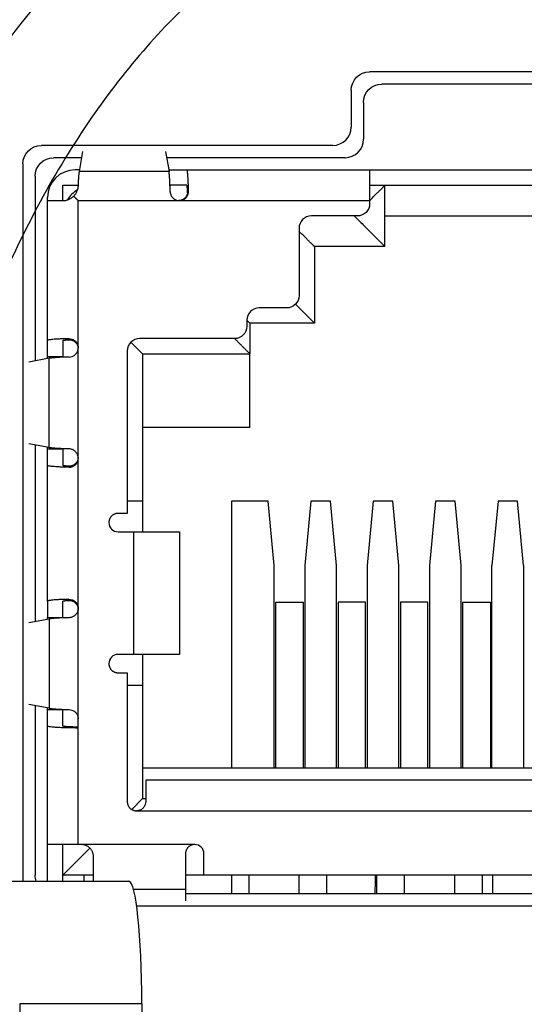
# Model space of a CAD drawing. Units: millimetres. Extents: x 0 to 789, y 0 to 210.
# Drawn here: x 222 to 225, y 114 to 119 of the extents above; entities that cross this region are included whole.
import ezdxf
from ezdxf.lldxf.tags import DXFTag

# ---------------------------------------------------------------- set-up
doc = ezdxf.new("R2010")
doc.units = ezdxf.units.MM
doc.layers.add('1', color=7, linetype='CONTINUOUS')
tags = doc.linetypes.add('PHANTOM', pattern=[50.5, 18, -6.5, 6.5, -6.5, 6.5, -6.5]).pattern_tags.tags
tags[14:15] = [DXFTag(74, 4), DXFTag(75, 0), DXFTag(340, '0'), DXFTag(46, 0.0), DXFTag(50, 0.0), DXFTag(44, 0.0), DXFTag(45, 0.0)]
tags[12:13] = [DXFTag(74, 4), DXFTag(75, 0), DXFTag(340, '0'), DXFTag(46, 0.0), DXFTag(50, 0.0), DXFTag(44, 0.0), DXFTag(45, 0.0)]
tags[10:11] = [DXFTag(74, 4), DXFTag(75, 0), DXFTag(340, '0'), DXFTag(46, 0.0), DXFTag(50, 0.0), DXFTag(44, 0.0), DXFTag(45, 0.0)]
tags[8:9] = [DXFTag(74, 4), DXFTag(75, 0), DXFTag(340, '0'), DXFTag(46, 0.0), DXFTag(50, 0.0), DXFTag(44, 0.0), DXFTag(45, 0.0)]
tags[6:7] = [DXFTag(74, 4), DXFTag(75, 0), DXFTag(340, '0'), DXFTag(46, 0.0), DXFTag(50, 0.0), DXFTag(44, 0.0), DXFTag(45, 0.0)]
tags[4:5] = [DXFTag(74, 4), DXFTag(75, 0), DXFTag(340, '0'), DXFTag(46, 0.0), DXFTag(50, 0.0), DXFTag(44, 0.0), DXFTag(45, 0.0)]

msp = doc.modelspace()

# ---------------------------------------------------------------- linework, layer by layer
at = {"layer": '1', "color": 80, "linetype": 'Continuous'}
for p, q in [((225.2315, 118.823), (223.6565, 118.823)), ((225.1615, 118.753), (223.7265, 118.753)), ((223.5515, 118.718), (223.5515, 118.508)), ((223.6215, 118.648), (223.6215, 118.438)), ((223.4465, 118.403), (221.784, 118.403)), ((222.001, 118.2535), (222.0208, 118.369)), ((222.4922, 118.369), (222.5121, 118.2535)), ((221.679, 118.298), (221.679, 114.203)), ((222.0146, 118.333), (221.854, 118.333)), ((223.5165, 118.333), (222.4984, 118.333)), ((222.0026, 118.263), (221.9765, 118.263)), ((222.5104, 118.263), (222.6137, 118.263)), ((222.6137, 118.263), (223.6565, 118.263)), ((223.6565, 118.263), (225.2315, 118.263)), ((223.6565, 118.263), (223.6565, 118.088)), ((221.749, 118.228), (221.749, 117.1734)), ((221.9065, 118.1755), (221.9954, 118.1755)), ((221.9065, 118.088), (221.9065, 118.1755)), ((222.6086, 118.1755), (222.5176, 118.1755)), ((222.6137, 118.1755), (222.6086, 118.1755)), ((222.6189, 118.1755), (222.6189, 118.1404)), ((223.6565, 118.1755), (223.744, 118.1755)), ((223.744, 117.8255), (223.744, 118.1755)), ((223.744, 118.1755), (225.144, 118.1755)), ((221.819, 118.088), (221.819, 118.1055)), ((221.819, 117.2894), (221.819, 118.088)), ((221.819, 118.088), (221.9077, 118.088)), ((223.6565, 118.088), (223.6565, 118.0705)), ((223.5865, 118.0005), (223.324, 118.0005)), ((223.744, 118.0005), (225.144, 118.0005)), ((223.254, 117.9305), (223.254, 117.5455)), ((223.744, 117.8255), (223.3415, 117.8255)), ((223.3415, 117.8255), (223.3415, 117.388)), ((223.184, 117.4755), (223.0265, 117.4755)), ((223.3415, 117.388), (223.2335, 117.496)), ((222.9565, 117.4055), (222.9565, 117.3705)), ((223.3415, 117.388), (222.974, 117.388)), ((222.974, 117.388), (222.974, 117.213)), ((221.819, 117.1955), (221.819, 117.2894)), ((221.9065, 117.2894), (221.9065, 117.194)), ((222.8865, 117.3005), (222.344, 117.3005)), ((222.274, 117.2305), (222.274, 116.303)), ((221.8285, 117.188), (221.713, 117.1668)), ((221.9065, 117.1955), (221.819, 117.1955)), ((221.819, 117.1863), (221.819, 117.1955)), ((222.3615, 117.213), (222.3615, 116.373)), ((222.3615, 117.213), (222.974, 117.213)), ((222.974, 116.793), (222.974, 117.213)), ((222.974, 116.793), (222.3615, 116.793)), ((221.8285, 116.678), (221.713, 116.6992)), ((221.749, 116.6926), (221.749, 115.6859)), ((221.819, 116.6705), (221.819, 116.6797)), ((221.819, 116.5765), (221.819, 116.6705)), ((221.819, 116.6705), (221.9065, 116.6705)), ((221.9065, 116.672), (221.9065, 116.5765)), ((221.994, 116.6177), (221.994, 116.6178)), ((221.819, 115.8019), (221.819, 116.5765)), ((222.3615, 116.373), (222.274, 116.373)), ((222.3615, 116.373), (222.3615, 116.198)), ((222.869, 116.373), (222.869, 114.8505)), ((223.0769, 116.373), (222.869, 116.373)), ((223.1119, 116.0055), (223.0769, 116.373)), ((223.3219, 116.373), (223.2869, 116.0055)), ((223.4325, 116.373), (223.3219, 116.373)), ((223.4675, 116.0055), (223.4325, 116.373)), ((223.6775, 116.373), (223.6425, 116.0055)), ((223.7881, 116.373), (223.6775, 116.373)), ((223.8231, 116.0055), (223.7881, 116.373)), ((224.0331, 116.373), (223.9981, 116.0055)), ((224.1437, 116.373), (224.0331, 116.373)), ((224.1787, 116.0055), (224.1437, 116.373)), ((224.3887, 116.373), (224.3537, 116.0055)), ((224.4993, 116.373), (224.3887, 116.373)), ((224.5343, 116.0055), (224.4993, 116.373)), ((222.274, 116.303), (222.2215, 116.303)), ((222.309, 116.198), (222.5715, 116.198)), ((222.5715, 116.198), (222.5715, 115.498)), ((223.1119, 114.8505), (223.1119, 116.0055)), ((223.2869, 116.0055), (223.2869, 114.8505)), ((223.4675, 114.8505), (223.4675, 116.0055)), ((223.6425, 116.0055), (223.6425, 114.8505)), ((223.8231, 114.8505), (223.8231, 116.0055)), ((223.9981, 116.0055), (223.9981, 114.8505)), ((224.1787, 114.8505), (224.1787, 116.0055)), ((224.3537, 114.8505), (224.3537, 116.0055)), ((224.5343, 116.0055), (224.5343, 114.8505)), ((221.819, 115.8019), (221.819, 115.708)), ((221.9065, 115.7065), (221.9065, 115.8019)), ((223.1207, 115.7955), (223.2782, 115.7955)), ((223.1207, 114.8505), (223.1207, 115.7955)), ((223.2782, 115.7955), (223.2782, 114.8505)), ((223.6338, 115.7955), (223.4763, 115.7955)), ((223.4763, 115.7955), (223.4763, 114.8505)), ((223.6338, 114.8505), (223.6338, 115.7955)), ((223.9894, 115.7955), (223.8319, 115.7955)), ((223.8319, 115.7955), (223.8319, 114.8505)), ((223.9894, 114.8505), (223.9894, 115.7955)), ((224.1875, 115.7955), (224.345, 115.7955)), ((224.1875, 114.8505), (224.1875, 115.7955)), ((224.345, 115.7955), (224.345, 114.8505)), ((221.819, 115.708), (221.9065, 115.708)), ((221.819, 115.6988), (221.819, 115.708)), ((221.713, 115.6793), (221.8285, 115.7005)), ((222.5715, 115.498), (222.309, 115.498)), ((222.3615, 115.498), (222.3615, 115.323)), ((222.2215, 115.393), (222.274, 115.393)), ((222.274, 115.393), (222.274, 114.658)), ((222.274, 115.323), (222.3615, 115.323)), ((222.3615, 115.323), (222.3615, 114.6755)), ((221.8285, 115.1905), (221.713, 115.2117)), ((221.749, 115.2051), (221.749, 114.238)), ((221.819, 115.183), (221.819, 115.1922)), ((221.819, 115.089), (221.819, 115.183)), ((221.819, 115.183), (221.9065, 115.183)), ((221.9065, 115.089), (221.9065, 115.1845)), ((221.819, 114.413), (221.819, 115.089)), ((222.3615, 114.8505), (226.5265, 114.8505)), ((226.509, 114.7805), (222.379, 114.7805)), ((222.3615, 114.6755), (222.2992, 114.6132)), ((222.3615, 114.6755), (222.379, 114.6755)), ((221.819, 114.203), (221.819, 114.413)), ((221.994, 114.413), (221.819, 114.413)), ((221.9065, 114.238), (221.9065, 114.413)), ((222.0115, 114.413), (221.994, 114.413)), ((221.9065, 114.238), (222.061, 114.3925)), ((222.6065, 114.3605), (222.6065, 114.1589)), ((222.0815, 114.203), (222.0815, 114.343)), ((221.5873, 114.203), (222.2835, 114.203)), ((222.0815, 114.238), (221.9065, 114.238)), ((221.9065, 114.203), (221.9065, 114.238)), ((222.029, 114.203), (222.029, 114.238)), ((222.7115, 114.238), (222.6065, 114.238)), ((226.1765, 114.238), (222.7115, 114.238)), ((222.869, 114.238), (222.869, 114.133)), ((222.967, 114.238), (222.967, 114.133)), ((223.254, 114.133), (223.254, 114.238)), ((223.4115, 114.133), (223.4115, 114.238)), ((223.6985, 114.133), (223.6985, 114.238)), ((223.856, 114.133), (223.856, 114.238)), ((224.143, 114.133), (224.143, 114.238)), ((224.3005, 114.133), (224.3005, 114.238)), ((222.6065, 114.1589), (222.6065, 114.0917)), ((222.6066, 114.133), (226.2815, 114.133)), ((222.3275, 114.063), (227.104, 114.063)), ((221.6605, 113.503), (221.6605, 110.808)), ((222.3567, 113.503), (222.3567, 110.808))]:
    msp.add_line(p, q, dxfattribs=at)
at = {"layer": '1', "color": 51, "linetype": 'Continuous'}
for p, q in [((222.5121, 118.2535), (222.001, 118.2535)), ((221.8285, 116.678), (221.8285, 117.188)), ((222.309, 116.198), (222.309, 115.498)), ((221.8285, 115.7005), (221.8285, 115.1905)), ((221.994, 114.413), (221.994, 115.078)), ((222.3091, 114.1589), (222.6065, 114.1589)), ((222.3567, 113.503), (221.6605, 113.503))]:
    msp.add_line(p, q, dxfattribs=at)
at = {"layer": '1', "color": 80, "linetype": 'Continuous', "extrusion": (0, 0, -1)}
for centre, radius, start, end in [((-223.6565, 118.718), 0.105, 0, 90), ((-223.7265, 118.648), 0.105, 0, 90), ((-221.784, 118.298), 0.105, 0, 90), ((-221.854, 118.228), 0.105, 0, 90), ((-223.184, 117.5455), 0.07, 180, 270), ((-222.8865, 117.3705), 0.07, 180, 270), ((-221.854, 114.238), 0.105, 340.5276, 0)]:
    msp.add_arc(centre, radius, start, end, dxfattribs=at)
at = {"layer": '1', "color": 80, "linetype": 'Continuous'}
for centre, radius, start, end in [((223.4465, 118.508), 0.105, 270, 0), ((223.5165, 118.438), 0.105, 270, 0), ((221.9765, 118.1055), 0.1575, 90, 180), ((222.0815, 118.0005), 0.175, 121.3889, 148.5619), ((223.324, 117.9305), 0.07, 90, 180), ((223.0265, 117.4055), 0.07, 90, 180), ((222.344, 117.2305), 0.07, 90, 180), ((222.2215, 116.2505), 0.0525, 180, 270), ((222.2215, 115.4455), 0.0525, 90, 180), ((222.659, 114.3605), 0.0525, 0, 90)]:
    msp.add_arc(centre, radius, start, end, dxfattribs=at)
at = {"layer": '1', "color": 80, "linetype": 'Continuous', "extrusion": (0, 1e-16, -1)}
msp.add_arc((-223.5865, 118.0705), 0.07, 180, 270, dxfattribs=at)
at = {"layer": '1', "color": 80, "linetype": 'Continuous'}
msp.add_ellipse((222.2835, 113.503), major_axis=(0, 0.7), ratio=0.104528, start_param=4.712389, end_param=6.283185, dxfattribs=at)
for points, knots in [([(218.949, 109.408), (218.949, 110.4439), (218.995, 111.4744), (219.1784, 113.5261), (219.3159, 114.5472), (219.6823, 116.581), (219.9104, 117.5873), (220.4563, 119.5796), (220.7688, 120.5633), (221.1378, 121.5409), (221.142, 121.552), (221.1902, 121.6791), (221.2865, 121.7704), (221.4662, 121.8258), (221.5313, 121.8464), (221.8449, 121.9413), (222.0947, 122.0095), (222.4714, 122.1048), (222.5973, 122.1354), (222.8499, 122.1936), (222.9767, 122.221), (223.2383, 122.2793), (223.3733, 122.3093), (223.8828, 122.4216), (224.2583, 122.5017), (225.0117, 122.6545), (225.3897, 122.728), (226.5268, 122.9393), (227.2891, 123.0678), (229.5878, 123.4162), (231.1335, 123.5982), (232.7882, 123.7365), (232.8842, 123.7445), (234.3956, 123.8688), (235.8164, 123.9712), (238.6687, 124.1473), (240.1007, 124.2211), (244.4035, 124.3984), (247.2855, 124.458), (250.1711, 124.458), (250.1733, 124.458), (253.0614, 124.4579), (255.9459, 124.3981), (261.6918, 124.1609), (264.5455, 123.984), (267.4686, 123.7433), (267.5583, 123.7358), (269.2117, 123.5976), (270.764, 123.4145), (273.07, 123.0644), (273.8337, 122.9322), (275.3523, 122.6447), (276.1074, 122.4899), (276.9842, 122.3031), (277.1089, 122.2763), (277.4877, 122.1947), (277.7404, 122.1366), (278.2431, 122.0096), (278.4931, 121.9407), (278.8065, 121.8466), (278.8712, 121.8272), (278.964, 121.7969), (278.9912, 121.7845), (279.0431, 121.7542), (279.068, 121.7361), (279.1345, 121.6741), (279.1698, 121.6219), (279.196, 121.5519), (279.2004, 121.5402), (279.5654, 120.5602), (279.8816, 119.5804), (280.4255, 117.5967), (280.6532, 116.5926), (281.0203, 114.5593), (281.1582, 113.5363), (281.3428, 111.4762), (281.389, 110.4437), (281.389, 109.408)], [0, 0, 0, 0, 0.036765, 0.036765, 0.073529, 0.073529, 0.110294, 0.110294, 0.147058, 0.147058, 0.14748, 0.14748, 0.151895, 0.151895, 0.154412, 0.154412, 0.163985, 0.163985, 0.168772, 0.168772, 0.173559, 0.173559, 0.178653, 0.178653, 0.192767, 0.192767, 0.206882, 0.206882, 0.23511, 0.23511, 0.291568, 0.291568, 0.295042, 0.295042, 0.346282, 0.346282, 0.397522, 0.397522, 0.500003, 0.500003, 0.500079, 0.500079, 0.602649, 0.602649, 0.70522, 0.70522, 0.708466, 0.708466, 0.765099, 0.765099, 0.793416, 0.793416, 0.821732, 0.821732, 0.826432, 0.826432, 0.836016, 0.836016, 0.845599, 0.845599, 0.848087, 0.848087, 0.849194, 0.849194, 0.850301, 0.850301, 0.852515, 0.852515, 0.852958, 0.852958, 0.889719, 0.889719, 0.926479, 0.926479, 0.96324, 0.96324, 1, 1, 1, 1]), ([(219.6198, 111.683), (219.664, 112.2268), (219.7524, 113.3137), (219.985, 114.9324), (220.2905, 116.539), (220.678, 118.1323), (221.1393, 119.7149), (221.5112, 120.7509), (221.6979, 121.2712)], [0, 0, 0, 0, 0.165898, 0.331533, 0.497336, 0.663733, 0.83115, 1, 1, 1, 1]), ([(221.9684, 118.1136), (221.9706, 118.1157), (221.9726, 118.1179), (221.9764, 118.1226), (221.9782, 118.125), (221.9816, 118.13), (221.9831, 118.1325), (221.9859, 118.1377), (221.9872, 118.1404), (221.9894, 118.1457), (221.9904, 118.1484), (221.9921, 118.1539), (221.9928, 118.1566), (221.994, 118.1621), (221.9944, 118.1648), (221.9951, 118.1702), (221.9953, 118.1729), (221.9954, 118.1755)], [0, 0, 0, 0, 0.124902, 0.124902, 0.249801, 0.249801, 0.374701, 0.374701, 0.499729, 0.499729, 0.6248, 0.6248, 0.749869, 0.749869, 0.874939, 0.874939, 1, 1, 1, 1]), ([(223.6565, 118.088), (223.6622, 118.0936), (223.6677, 118.0992), (223.6785, 118.11), (223.6838, 118.1152), (223.694, 118.1254), (223.6989, 118.1304), (223.7082, 118.1397), (223.7126, 118.1441), (223.7187, 118.1502), (223.7207, 118.1522), (223.7244, 118.1559), (223.7262, 118.1577), (223.7296, 118.1611), (223.7311, 118.1626), (223.734, 118.1655), (223.7354, 118.1668), (223.7378, 118.1692), (223.7388, 118.1703), (223.7407, 118.1722), (223.7415, 118.1729), (223.7427, 118.1742), (223.7432, 118.1747), (223.7438, 118.1753), (223.744, 118.1755), (223.744, 118.1755)], [0, 0, 0, 0, 0.125198, 0.125198, 0.250219, 0.250219, 0.375215, 0.375215, 0.500214, 0.500214, 0.562778, 0.562778, 0.625342, 0.625342, 0.687905, 0.687905, 0.750469, 0.750469, 0.812949, 0.812949, 0.87541, 0.87541, 0.937872, 0.937872, 1, 1, 1, 1]), ([(222.5185, 118.1405), (222.5186, 118.1348), (222.5197, 118.1289), (222.5236, 118.1178), (222.5266, 118.1125), (222.534, 118.1033), (222.5385, 118.0993), (222.5484, 118.093), (222.5539, 118.0907), (222.5635, 118.0885), (222.5676, 118.088), (222.5716, 118.088)], [0, 0, 0, 0, 0.216358, 0.216358, 0.433106, 0.433106, 0.644828, 0.644828, 0.856802, 0.856802, 1, 1, 1, 1]), ([(222.5716, 118.088), (222.5774, 118.088), (222.5834, 118.089), (222.5945, 118.0929), (222.5998, 118.0959), (222.6089, 118.1032), (222.6129, 118.1077), (222.6189, 118.1174), (222.621, 118.1228), (222.6232, 118.1322), (222.6236, 118.1364), (222.6235, 118.1405)], [0, 0, 0, 0, 0.213638, 0.213638, 0.427371, 0.427371, 0.639375, 0.639375, 0.845458, 0.845458, 1, 1, 1, 1]), ([(221.9077, 118.088), (221.9103, 118.088), (221.9129, 118.0881), (221.9182, 118.0886), (221.9208, 118.089), (221.9262, 118.09), (221.9289, 118.0907), (221.9343, 118.0923), (221.9369, 118.0932), (221.9422, 118.0954), (221.9448, 118.0966), (221.9499, 118.0993), (221.9524, 118.1008), (221.9572, 118.104), (221.9596, 118.1058), (221.9642, 118.1095), (221.9663, 118.1115), (221.9684, 118.1136)], [0, 0, 0, 0, 0.124931, 0.124931, 0.249997, 0.249997, 0.375061, 0.375061, 0.500127, 0.500127, 0.625191, 0.625191, 0.750127, 0.750127, 0.875062, 0.875062, 1, 1, 1, 1]), ([(223.569, 118.0005), (223.5788, 117.9907), (223.5887, 117.9808), (223.6083, 117.9612), (223.618, 117.9515), (223.6323, 117.9372), (223.637, 117.9325), (223.6464, 117.9231), (223.651, 117.9185), (223.6601, 117.9094), (223.6646, 117.9049), (223.6712, 117.8983), (223.6734, 117.8961), (223.6777, 117.8918), (223.6798, 117.8897), (223.6862, 117.8833), (223.6903, 117.8792), (223.6983, 117.8712), (223.7022, 117.8673), (223.7095, 117.86), (223.713, 117.8565), (223.718, 117.8515), (223.7196, 117.8499), (223.7227, 117.8468), (223.7242, 117.8453), (223.727, 117.8425), (223.7284, 117.8411), (223.731, 117.8385), (223.7322, 117.8373), (223.7344, 117.8351), (223.7355, 117.834), (223.7374, 117.8321), (223.7383, 117.8312), (223.7399, 117.8296), (223.7406, 117.8289), (223.7418, 117.8277), (223.7424, 117.8271), (223.7432, 117.8263), (223.7435, 117.826), (223.7439, 117.8256), (223.744, 117.8255), (223.744, 117.8255)], [0, 0, 0, 0, 0.125161, 0.125161, 0.25032, 0.25032, 0.3129, 0.3129, 0.375461, 0.375461, 0.438021, 0.438021, 0.469301, 0.469301, 0.500587, 0.500587, 0.563159, 0.563159, 0.625732, 0.625732, 0.688305, 0.688305, 0.719607, 0.719607, 0.75091, 0.75091, 0.782212, 0.782212, 0.813514, 0.813514, 0.844817, 0.844817, 0.876092, 0.876092, 0.907351, 0.907351, 0.938611, 0.938611, 0.96987, 0.96987, 1, 1, 1, 1]), ([(223.3415, 117.8255), (223.3415, 117.8255), (223.3413, 117.8257), (223.3407, 117.8263), (223.3402, 117.8268), (223.339, 117.828), (223.3382, 117.8288), (223.3363, 117.8307), (223.3353, 117.8317), (223.3329, 117.8341), (223.3315, 117.8355), (223.3286, 117.8384), (223.3271, 117.8399), (223.3237, 117.8433), (223.3219, 117.8451), (223.3182, 117.8488), (223.3162, 117.8508), (223.3101, 117.8569), (223.3057, 117.8613), (223.2964, 117.8706), (223.2915, 117.8755), (223.2813, 117.8857), (223.276, 117.891), (223.2652, 117.9018), (223.2597, 117.9073), (223.254, 117.913)], [0, 0, 0, 0, 0.059736, 0.059736, 0.122357, 0.122357, 0.184977, 0.184977, 0.247616, 0.247616, 0.31034, 0.31034, 0.373063, 0.373063, 0.435786, 0.435786, 0.49851, 0.49851, 0.623828, 0.623828, 0.749142, 0.749142, 0.874483, 0.874483, 1, 1, 1, 1]), ([(221.9415, 117.3), (221.947, 117.3001), (221.9526, 117.2993), (221.9633, 117.2959), (221.9685, 117.2933), (221.9775, 117.2866), (221.9815, 117.2824), (221.9879, 117.2732), (221.9904, 117.2679), (221.9933, 117.2577), (221.994, 117.2527), (221.994, 117.2478)], [0, 0, 0, 0, 0.206828, 0.206828, 0.414074, 0.414074, 0.616484, 0.616484, 0.822881, 0.822881, 1, 1, 1, 1]), ([(221.9415, 117.2939), (221.9444, 117.294), (221.9474, 117.2939), (221.952, 117.2933), (221.9535, 117.293), (221.9567, 117.2922), (221.9583, 117.2918), (221.9614, 117.2907), (221.963, 117.29), (221.9661, 117.2886), (221.9676, 117.2878), (221.9706, 117.286), (221.972, 117.285), (221.9748, 117.2829), (221.9762, 117.2818), (221.9788, 117.2794), (221.98, 117.2781), (221.9824, 117.2754), (221.9835, 117.274), (221.9855, 117.2711), (221.9865, 117.2695), (221.9882, 117.2664), (221.989, 117.2648), (221.9904, 117.2615), (221.9911, 117.2598), (221.9921, 117.2564), (221.9926, 117.2547), (221.9933, 117.2512), (221.9936, 117.2495), (221.9938, 117.2468), (221.9939, 117.2459), (221.9939, 117.245)], [0, 0, 0, 0, 0.128762, 0.128762, 0.19327, 0.19327, 0.257778, 0.257778, 0.322291, 0.322291, 0.386874, 0.386874, 0.451455, 0.451455, 0.516037, 0.516037, 0.580552, 0.580552, 0.64501, 0.64501, 0.709467, 0.709467, 0.77394, 0.77394, 0.838498, 0.838498, 0.903081, 0.903081, 0.96766, 0.96766, 1, 1, 1, 1]), ([(221.9419, 117.195), (221.9475, 117.1951), (221.9534, 117.1962), (221.9644, 117.2001), (221.9697, 117.2031), (221.9789, 117.2104), (221.9828, 117.2149), (221.9891, 117.2248), (221.9914, 117.2303), (221.9936, 117.2398), (221.994, 117.2438), (221.994, 117.2478)], [0, 0, 0, 0, 0.216337, 0.216337, 0.433057, 0.433057, 0.644829, 0.644829, 0.856739, 0.856739, 1, 1, 1, 1]), ([(221.994, 116.6178), (221.994, 116.6237), (221.993, 116.6297), (221.9891, 116.6408), (221.9862, 116.6462), (221.9788, 116.6554), (221.9743, 116.6594), (221.9645, 116.6657), (221.959, 116.668), (221.9495, 116.6704), (221.9455, 116.6709), (221.9415, 116.671)], [0, 0, 0, 0, 0.212989, 0.212989, 0.425984, 0.425984, 0.638762, 0.638762, 0.850237, 0.850237, 1, 1, 1, 1]), ([(221.994, 116.621), (221.9939, 116.62), (221.9938, 116.619), (221.9936, 116.6162), (221.9933, 116.6145), (221.9926, 116.611), (221.9921, 116.6093), (221.9911, 116.6059), (221.9905, 116.6042), (221.9891, 116.601), (221.9883, 116.5994), (221.9865, 116.5963), (221.9856, 116.5948), (221.9836, 116.5919), (221.9825, 116.5905), (221.9801, 116.5878), (221.9789, 116.5865), (221.9763, 116.5841), (221.975, 116.583), (221.9722, 116.5809), (221.9707, 116.5799), (221.9678, 116.5782), (221.9663, 116.5773), (221.9632, 116.5759), (221.9617, 116.5753), (221.9585, 116.5742), (221.957, 116.5738), (221.9538, 116.573), (221.9523, 116.5727), (221.9477, 116.5721), (221.9447, 116.572), (221.9419, 116.5721)], [0, 0, 0, 0, 0.0365, 0.0365, 0.100803, 0.100803, 0.165107, 0.165107, 0.229386, 0.229386, 0.293582, 0.293582, 0.357764, 0.357764, 0.421945, 0.421945, 0.486186, 0.486186, 0.55049, 0.55049, 0.614794, 0.614794, 0.679099, 0.679099, 0.743333, 0.743333, 0.80756, 0.80756, 0.871788, 0.871788, 1, 1, 1, 1]), ([(221.9419, 116.566), (221.9473, 116.5659), (221.9529, 116.5667), (221.9635, 116.57), (221.9686, 116.5727), (221.9776, 116.5793), (221.9816, 116.5834), (221.9879, 116.5927), (221.9904, 116.5979), (221.9933, 116.608), (221.994, 116.6129), (221.994, 116.6178)], [0, 0, 0, 0, 0.20689, 0.20689, 0.414193, 0.414193, 0.616723, 0.616723, 0.823219, 0.823219, 1, 1, 1, 1]), ([(221.9415, 115.8125), (221.947, 115.8126), (221.9526, 115.8118), (221.9633, 115.8084), (221.9685, 115.8058), (221.9775, 115.7991), (221.9815, 115.7949), (221.9879, 115.7857), (221.9904, 115.7804), (221.9933, 115.7702), (221.994, 115.7652), (221.994, 115.7603)], [0, 0, 0, 0, 0.206828, 0.206828, 0.414074, 0.414074, 0.616484, 0.616484, 0.822881, 0.822881, 1, 1, 1, 1]), ([(221.9415, 115.8064), (221.9444, 115.8065), (221.9474, 115.8064), (221.952, 115.8058), (221.9535, 115.8055), (221.9567, 115.8047), (221.9583, 115.8043), (221.9614, 115.8032), (221.963, 115.8025), (221.9661, 115.8011), (221.9676, 115.8003), (221.9706, 115.7985), (221.972, 115.7975), (221.9748, 115.7954), (221.9762, 115.7943), (221.9788, 115.7919), (221.98, 115.7906), (221.9824, 115.7879), (221.9835, 115.7865), (221.9855, 115.7836), (221.9865, 115.782), (221.9882, 115.7789), (221.989, 115.7773), (221.9904, 115.774), (221.9911, 115.7723), (221.9921, 115.7689), (221.9926, 115.7672), (221.9933, 115.7637), (221.9936, 115.762), (221.9938, 115.7592), (221.9939, 115.7581), (221.994, 115.7571)], [0, 0, 0, 0, 0.128084, 0.128084, 0.192253, 0.192253, 0.256421, 0.256421, 0.320595, 0.320595, 0.384839, 0.384839, 0.44908, 0.44908, 0.513322, 0.513322, 0.577498, 0.577498, 0.641616, 0.641616, 0.705734, 0.705734, 0.769869, 0.769869, 0.834087, 0.834087, 0.89833, 0.89833, 0.962569, 0.962569, 1, 1, 1, 1]), ([(221.994, 115.7603), (221.994, 115.7545), (221.993, 115.7485), (221.9891, 115.7374), (221.9862, 115.7322), (221.9789, 115.723), (221.9745, 115.719), (221.9647, 115.7128), (221.9593, 115.7104), (221.9498, 115.7081), (221.9458, 115.7076), (221.9419, 115.7075)], [0, 0, 0, 0, 0.213018, 0.213018, 0.426043, 0.426043, 0.638855, 0.638855, 0.850393, 0.850393, 1, 1, 1, 1]), ([(221.9415, 115.1835), (221.9472, 115.1834), (221.9531, 115.1823), (221.9642, 115.1783), (221.9695, 115.1754), (221.9787, 115.168), (221.9828, 115.1635), (221.989, 115.1535), (221.9913, 115.148), (221.9936, 115.1384), (221.994, 115.1344), (221.994, 115.1304)], [0, 0, 0, 0, 0.216514, 0.216514, 0.433416, 0.433416, 0.645301, 0.645301, 0.857335, 0.857335, 1, 1, 1, 1]), ([(222.379, 114.658), (222.379, 114.6524), (222.378, 114.6466), (222.3743, 114.6357), (222.3715, 114.6304), (222.3643, 114.6211), (222.3599, 114.6169), (222.3502, 114.6107), (222.3448, 114.6084), (222.3351, 114.606), (222.3308, 114.6055), (222.3265, 114.6055)], [0, 0, 0, 0, 0.213154, 0.213154, 0.426225, 0.426225, 0.640502, 0.640502, 0.845199, 0.845199, 1, 1, 1, 1]), ([(222.0815, 114.343), (222.0815, 114.3452), (222.0814, 114.3474), (222.081, 114.3519), (222.0807, 114.3541), (222.0798, 114.3586), (222.0792, 114.3608), (222.0779, 114.3651), (222.0772, 114.3673), (222.0755, 114.3715), (222.0745, 114.3736), (222.0724, 114.3776), (222.0712, 114.3796), (222.0687, 114.3835), (222.0673, 114.3853), (222.0644, 114.3889), (222.0629, 114.3906), (222.0596, 114.3939), (222.0579, 114.3954), (222.0544, 114.3984), (222.0525, 114.3998), (222.0487, 114.4023), (222.0467, 114.4035), (222.0426, 114.4057), (222.0406, 114.4067), (222.0363, 114.4085), (222.0341, 114.4093), (222.0297, 114.4106), (222.0275, 114.4112), (222.023, 114.4121), (222.0207, 114.4124), (222.0161, 114.4129), (222.0138, 114.413), (222.0115, 114.413)], [0, 0, 0, 0, 0.062572, 0.062572, 0.125131, 0.125131, 0.187689, 0.187689, 0.250249, 0.250249, 0.312718, 0.312718, 0.375176, 0.375176, 0.437633, 0.437633, 0.500091, 0.500091, 0.562514, 0.562514, 0.624935, 0.624935, 0.687356, 0.687356, 0.749821, 0.749821, 0.812345, 0.812345, 0.87487, 0.87487, 0.937401, 0.937401, 1, 1, 1, 1]), ([(222.659, 114.413), (222.6556, 114.413), (222.6521, 114.4127), (222.6471, 114.4116), (222.6454, 114.4112), (222.6421, 114.4102), (222.6405, 114.4096), (222.6373, 114.4083), (222.6357, 114.4076), (222.6327, 114.406), (222.6312, 114.4051), (222.6283, 114.4031), (222.627, 114.4021), (222.6243, 114.3999), (222.623, 114.3987), (222.6206, 114.3963), (222.6194, 114.395), (222.6173, 114.3924), (222.6162, 114.391), (222.6143, 114.3881), (222.6134, 114.3866), (222.6118, 114.3836), (222.6111, 114.382), (222.6098, 114.3789), (222.6092, 114.3772), (222.6082, 114.374), (222.6078, 114.3723), (222.6072, 114.3689), (222.6069, 114.3672), (222.6066, 114.3639), (222.6065, 114.3622), (222.6065, 114.3605)], [0, 0, 0, 0, 0.12518, 0.12518, 0.187759, 0.187759, 0.250338, 0.250338, 0.312878, 0.312878, 0.375366, 0.375366, 0.437853, 0.437853, 0.500341, 0.500341, 0.562796, 0.562796, 0.625248, 0.625248, 0.687701, 0.687701, 0.750155, 0.750155, 0.812617, 0.812617, 0.875078, 0.875078, 0.937538, 0.937538, 1, 1, 1, 1])]:
    msp.add_open_spline(points, degree=3, knots=knots, dxfattribs=at)
at = {"layer": '1', "color": 51, "linetype": 'Continuous'}
msp.add_open_spline([(219.4798, 109.937), (219.5527, 111.6842), (219.7546, 113.427), (220.2836, 115.9887), (220.5057, 116.8419), (221.1323, 118.3719), (221.5409, 119.019), (222.51, 119.9753), (223.0535, 120.2951), (224.2558, 120.7921), (224.8992, 120.9635), (226.9434, 121.3795), (228.4635, 121.5343), (233.1514, 121.9138), (236.5423, 122.0507), (243.3237, 122.2817), (246.7457, 122.348), (253.6377, 122.3474), (257.1057, 122.2795), (262.1855, 122.1052), (263.8642, 122.0379), (267.183, 121.8762), (268.8243, 121.7824), (271.958, 121.5261), (273.4676, 121.3697), (275.4939, 120.9497), (276.132, 120.7768), (277.3265, 120.272), (277.8714, 119.9442), (278.8297, 118.9742), (279.234, 118.3182), (279.8492, 116.7846), (280.0683, 115.9305), (280.5864, 113.3945), (280.7859, 111.6699), (280.8581, 109.9369)], degree=3, knots=[0, 0, 0, 0, 0.0625, 0.0625, 0.09375, 0.09375, 0.125, 0.125, 0.15625, 0.15625, 0.1875, 0.1875, 0.25, 0.25, 0.375, 0.375, 0.5, 0.5, 0.625, 0.625, 0.6875, 0.6875, 0.75, 0.75, 0.8125, 0.8125, 0.84375, 0.84375, 0.875, 0.875, 0.90625, 0.90625, 0.9375, 0.9375, 1, 1, 1, 1], dxfattribs=at)
at = {"layer": '1', "color": 80, "linetype": 'PHANTOM'}
msp.add_open_spline([(280.1937, 109.408), (280.1488, 111.143), (279.9706, 112.8669), (279.4906, 115.4239), (279.2919, 116.2788), (278.8678, 117.4559), (278.7041, 117.8272), (278.3293, 118.4955), (278.1244, 118.7791), (277.4496, 119.5162), (276.9386, 119.8395), (275.7855, 120.3425), (275.1544, 120.5165), (273.1464, 120.9371), (271.6386, 121.0948), (266.9902, 121.4843), (263.6315, 121.629), (256.9088, 121.8704), (253.5197, 121.939), (246.699, 121.9376), (243.2594, 121.8657), (238.2227, 121.6825), (236.5586, 121.6118), (233.2699, 121.4421), (231.6463, 121.3446), (228.5486, 121.0793), (227.0544, 120.9187), (225.0695, 120.4865), (224.4442, 120.3058), (223.3093, 119.7879), (222.8013, 119.4458), (222.1454, 118.6889), (221.9404, 118.3884), (221.5806, 117.7121), (221.4244, 117.3416), (221.0121, 116.1518), (220.8256, 115.321), (220.5174, 113.6506), (220.3975, 112.8083), (220.2212, 111.112), (220.1667, 110.273), (220.1443, 109.408)], degree=3, knots=[0, 0, 0, 0, 0.0625, 0.0625, 0.09375, 0.09375, 0.109375, 0.109375, 0.125, 0.125, 0.15625, 0.15625, 0.1875, 0.1875, 0.25, 0.25, 0.375, 0.375, 0.5, 0.5, 0.625, 0.625, 0.6875, 0.6875, 0.75, 0.75, 0.8125, 0.8125, 0.84375, 0.84375, 0.875, 0.875, 0.890625, 0.890625, 0.90625, 0.90625, 0.9375, 0.9375, 0.96875, 0.96875, 1, 1, 1, 1], dxfattribs=at)
at = {"layer": '1', "color": 80, "linetype": 'Continuous'}
for points, weights in [([(221.9954, 118.1755), (221.9973, 118.2323), (222.001, 118.2535)], [1, 0.93644168983, 1]), ([(222.5185, 118.1405), (222.517, 118.2249), (222.5121, 118.2535)], [1, 0.892515958045, 1]), ([(222.6235, 118.1405), (222.6213, 118.263), (222.6137, 118.263)], [1, 0.80622577483, 1]), ([(222.6181, 118.1332), (222.6166, 118.1755), (222.6137, 118.1755)], [0.866246774558, 0.810438392697, 1]), ([(222.6189, 118.1405), (222.6189, 118.0906), (222.5691, 118.0881)], [1, 0.718096957645, 0.98111259131]), ([(221.994, 118.088), (221.9811, 118.1009), (221.9684, 118.1136)], [1, 0.997308028988, 1]), ([(222.9565, 117.4055), (222.974, 117.388), (222.974, 117.388)], [1, 0.9746794304, 1]), ([(221.9415, 117.3), (221.819, 117.2975), (221.819, 117.2894)], [1, 0.80622577483, 1]), ([(221.9065, 117.2894), (221.9065, 117.2922), (221.9415, 117.2939)], [1, 0.894427191, 1]), ([(222.2945, 117.28), (222.3615, 117.213), (222.3615, 117.213)], [1, 0.899210010933, 1]), ([(221.9419, 117.195), (221.8572, 117.1933), (221.8285, 117.188)], [1, 0.892042830439, 1]), ([(221.9415, 116.671), (221.8571, 116.6727), (221.8285, 116.678)], [1, 0.892515958045, 1]), ([(221.9419, 116.566), (221.819, 116.5684), (221.819, 116.5765)], [1, 0.805605362445, 1]), ([(221.9419, 116.5721), (221.9065, 116.5738), (221.9065, 116.5765)], [1, 0.893308457365, 1]), ([(222.2215, 116.303), (222.169, 116.303), (222.169, 116.2505)], [1, 0.707106781187, 1]), ([(221.9415, 115.8125), (221.819, 115.81), (221.819, 115.8019)], [1, 0.80622577483, 1]), ([(221.9065, 115.8019), (221.9065, 115.8047), (221.9415, 115.8064)], [1, 0.894427191, 1]), ([(221.9419, 115.7075), (221.8572, 115.7058), (221.8285, 115.7005)], [1, 0.892042830439, 1]), ([(222.169, 115.4455), (222.169, 115.393), (222.2215, 115.393)], [1, 0.707106781187, 1]), ([(221.8285, 115.1905), (221.8571, 115.1852), (221.9415, 115.1835)], [1, 0.892515958045, 1]), ([(221.994, 115.078), (221.819, 115.078), (221.819, 115.089)], [1, 0.707106781187, 1]), ([(221.994, 115.0835), (221.9065, 115.0835), (221.9065, 115.089)], [1, 0.707106781187, 1]), ([(222.274, 114.658), (222.274, 114.6055), (222.3265, 114.6055)], [1, 0.707106781187, 1])]:
    msp.add_rational_spline(points, weights, degree=2, dxfattribs=at)
for points in [[(222.6189, 118.1405), (222.6189, 118.1755)], [(222.974, 117.213), (222.8865, 117.3005)], [(222.2215, 116.198), (222.309, 116.198)], [(222.309, 115.498), (222.2215, 115.498)], [(221.994, 115.078), (221.994, 115.1304)], [(222.379, 114.7805), (222.379, 114.658)], [(222.7115, 114.238), (222.7115, 114.3605)], [(223.6891, 114.2381), (223.686, 114.1332)], [(224.3582, 114.2382), (224.3582, 114.1331)]]:
    msp.add_open_spline(points, degree=1, dxfattribs=at)
at = {"layer": '1', "color": 51, "linetype": 'Continuous'}
for points in [[(222.6235, 118.1405), (222.6189, 118.1405)], [(221.994, 117.2479), (221.994, 118.088)], [(221.994, 118.088), (222.5715, 118.088)], [(222.5716, 118.088), (223.6565, 118.088)], [(221.9415, 117.2939), (221.9415, 117.3)], [(221.994, 116.6179), (221.994, 117.2477)], [(221.994, 115.7604), (221.994, 116.6177)], [(221.9419, 116.5721), (221.9419, 116.566)], [(221.9415, 115.8064), (221.9415, 115.8125)], [(221.994, 115.1304), (221.994, 115.7602)], [(222.3265, 114.6055), (226.5615, 114.6055)], [(222.659, 114.413), (222.0115, 114.413)]]:
    msp.add_open_spline(points, degree=1, dxfattribs=at)

doc.saveas('drawing.dxf')
